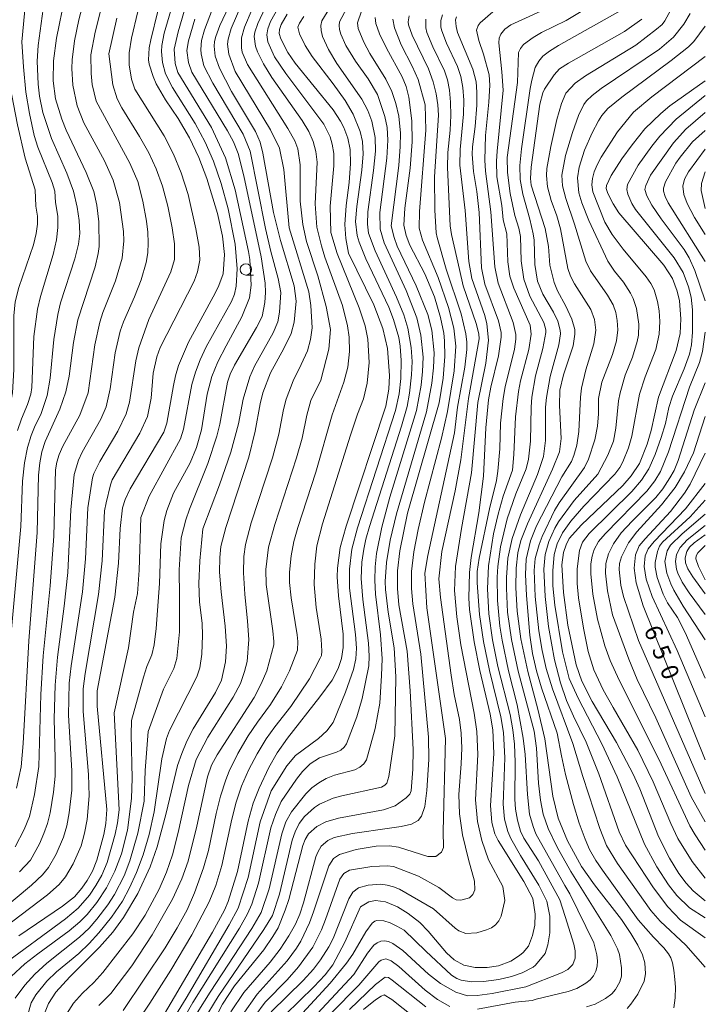
# Model space of a CAD drawing. Units: millimetres. Extents: x -64000 to -62000, y 22500 to 24000.
# Drawn here: x -62151 to -62000, y 22806 to 23022 of the extents above; entities that cross this region are included whole.
import ezdxf

# ---------------------------------------------------------------- set-up
doc = ezdxf.new("R2010")
doc.units = ezdxf.units.MM
for name, color, linetype, lineweight in [('633100_広葉樹林', 7, 'Continuous', 9), ('710100_等高線（計曲線）', 7, 'Continuous', 20), ('710107_等高線（計曲線）（注記）', 7, 'Continuous', 20), ('710200_等高線（主曲線）', 7, 'Continuous', 9)]:
    doc.layers.add(name, color=color, linetype=linetype, lineweight=lineweight)
doc.styles.add('Style-WORKING', font='txt')

msp = doc.modelspace()

# ---------------------------------------------------------------- linework, layer by layer
at = {"layer": '633100_広葉樹林'}
msp.add_line((-62100.94, 22966.31), (-62099.27, 22966.31), dxfattribs=at)
msp.add_circle((-62100.94, 22967.56), 1.25, dxfattribs=at)
at = {"layer": '710100_等高線（計曲線）', "flags": 128}
for points in [[(-62150.84, 22821.11), (-62141.24, 22827.6), (-62138.62, 22829.68), (-62136.96, 22831.56), (-62135.79, 22833.27), (-62134.67, 22835.28), (-62133.67, 22837.69), (-62132.12, 22843.36), (-62131.7, 22845.79), (-62131.46, 22848.87), (-62133.6, 22871.54), (-62133.6, 22874.92), (-62129.76, 22895.54), (-62128.92, 22902.98), (-62128.59, 22910.58), (-62128.07, 22915.19), (-62127.48, 22917), (-62126.39, 22919.33), (-62118.98, 22931.76), (-62118.32, 22933.76), (-62116.88, 22942.07), (-62116.44, 22944.16), (-62115.74, 22946.44), (-62113.56, 22951.55), (-62107.69, 22962.36), (-62106.89, 22964.02), (-62105.93, 22966.62), (-62105.61, 22970.87), (-62106.05, 22974.86), (-62107.15, 22979.85), (-62109.49, 22987.56), (-62111.25, 22992.15), (-62113.32, 22996.46), (-62115.82, 23000.71), (-62118.59, 23004.81), (-62120.64, 23008.37), (-62121.34, 23009.92), (-62122.21, 23012.67), (-62122.35, 23013.59), (-62122.17, 23016.27), (-62121.85, 23018.03), (-62118.76, 23030.71)], [(-62140.7, 23027.41), (-62142.56, 23018.35), (-62143.22, 23013.37), (-62143.3, 23008.98), (-62142.76, 23005.02), (-62141.4, 23000.59), (-62140.4, 22998.15), (-62136, 22988.87), (-62134.38, 22984.66), (-62133.72, 22981.66), (-62133.28, 22978.01), (-62133.21, 22972.59), (-62133.39, 22971.03), (-62134.05, 22968.15), (-62137.84, 22956.46), (-62138.82, 22951.52), (-62139.8, 22944.07), (-62140.47, 22940.64), (-62141.8, 22936.84), (-62145.07, 22929.73), (-62145.75, 22927.47), (-62146.24, 22925.01), (-62146.53, 22922.33), (-62146.82, 22909.74), (-62148.62, 22885.92), (-62149.89, 22863.35), (-62150.35, 22858.22), (-62151.32, 22853.55)], [(-62104.03, 23026.73), (-62106.67, 23021.14), (-62107.58, 23018.77), (-62107.84, 23017.68), (-62107.93, 23016.65), (-62107.67, 23014.45), (-62106.76, 23011.79), (-62104.1, 23006.69), (-62098.85, 22997.88), (-62097.78, 22995.55), (-62097.23, 22993.14), (-62094.91, 22980.06), (-62093.36, 22973.89), (-62090.35, 22963.93), (-62089.87, 22960.57)], [(-62078.37, 22971.15), (-62078.99, 22974.35), (-62079.23, 22977.44), (-62078.94, 22981.63), (-62078.27, 22986.63), (-62077.92, 22990.81), (-62078.04, 22993.9), (-62078.56, 22996.38), (-62079.45, 22998.74), (-62080.18, 23000.15), (-62081.8, 23002.62), (-62090.08, 23012.92), (-62091.75, 23015.26), (-62093.23, 23018.23), (-62093.6, 23019.43), (-62093.59, 23020.28), (-62093.18, 23021.39), (-62091.86, 23023.65)], [(-62075.75, 22827.44), (-62073.95, 22828.56), (-62072.46, 22828.86), (-62070.25, 22828.56), (-62067.65, 22827.43), (-62065.27, 22825.96), (-62062.74, 22823.98), (-62060.87, 22822.1), (-62056.85, 22817.38), (-62055.19, 22815.81), (-62053.07, 22814.63), (-62050.57, 22814.14), (-62047.94, 22814.12), (-62045.44, 22814.46), (-62042.72, 22815.55), (-62040.81, 22816.74), (-62040.02, 22817.4), (-62038.86, 22818.82), (-62037.95, 22821.14), (-62037.44, 22823.42), (-62037.36, 22825.87), (-62037.91, 22829.26), (-62039.88, 22833.03), (-62045.48, 22842.01), (-62046.21, 22843.54), (-62046.93, 22845.99), (-62047.17, 22849.71), (-62046.44, 22861.19), (-62046.65, 22866.36), (-62047.25, 22869.82), (-62049.53, 22879.43), (-62050.78, 22885.67), (-62051.8, 22892.81), (-62051.98, 22895.27), (-62051.78, 22900.97), (-62051.41, 22904.21), (-62049.77, 22914.03), (-62048.77, 22922.11), (-62048.24, 22932.77), (-62047.63, 22938.89), (-62047.15, 22941.65), (-62045.45, 22948.58), (-62044.82, 22952.67), (-62044.87, 22953.69), (-62045.46, 22956.27), (-62048.45, 22964.34), (-62049.17, 22967.87), (-62049.67, 22980.1), (-62050.19, 22984.68), (-62050.92, 22989.04), (-62051.23, 22992.85), (-62051.18, 22994.52), (-62050.57, 22999), (-62050.21, 23003.62), (-62050.17, 23006.48), (-62050.34, 23008.76), (-62051.06, 23011.59), (-62054.42, 23019.6), (-62054.74, 23020.98), (-62054.86, 23022.42), (-62054.7, 23023.07)], [(-62072.52, 23022.95), (-62072.41, 23021.58), (-62071.6, 23019.31), (-62070.07, 23016.15), (-62066.61, 23009.87), (-62065.74, 23007.76), (-62065.12, 23005.38), (-62064.5, 23000.23), (-62064.44, 22995.59), (-62064.88, 22989.8), (-62066, 22981.01), (-62066.25, 22977.29), (-62065.76, 22974.99), (-62064.92, 22972.88), (-62061.63, 22966.58)], [(-62017.2, 22805.11), (-62016.34, 22806.07), (-62014.82, 22808.27), (-62013.43, 22811.14), (-62013.12, 22812.73), (-62013.28, 22815.15), (-62013.81, 22816.89), (-62014.82, 22819.02), (-62016.33, 22821.58), (-62018.42, 22824.64), (-62024.38, 22832.31), (-62027.18, 22836.3), (-62030.29, 22841.93), (-62032.32, 22846.92), (-62033.51, 22851.79), (-62035.29, 22864.4), (-62036.76, 22870.88), (-62039, 22879.2), (-62040.56, 22886.33), (-62041.37, 22892.43), (-62041.64, 22897.58), (-62041.56, 22901.88), (-62041.2, 22905.24), (-62040.54, 22907.95), (-62039.1, 22911.67), (-62033.55, 22923.68), (-62032.05, 22927.45), (-62031.68, 22930.4), (-62032.03, 22937.63), (-62031.96, 22940.98), (-62031.16, 22944.41), (-62029, 22950.73), (-62028.63, 22953.31), (-62028.7, 22954.37), (-62029.35, 22956.62), (-62030.67, 22959.47), (-62032.51, 22962.87), (-62033.24, 22964.69), (-62034.15, 22968.52), (-62034.48, 22972.56), (-62035.18, 22976.56), (-62038.27, 22986.09), (-62038.43, 22987.55), (-62038.26, 22990.04), (-62036.36, 23003.87), (-62035.67, 23006.39), (-62035.3, 23007.17), (-62033.21, 23010.35), (-62032, 23011.61), (-62030.07, 23012.85), (-62017.75, 23019.86), (-62013.91, 23022.59)], [(-62000, 23009.02), (-62007.76, 23003.49), (-62009.75, 23001.85), (-62013.25, 22998.44), (-62016.1, 22994.92), (-62018.36, 22991.83), (-62020.66, 22988.18), (-62021.72, 22986.03), (-62021.77, 22985.34), (-62021.38, 22984.22), (-62020.26, 22981.96), (-62018.98, 22979.99), (-62009.14, 22968.47), (-62007.21, 22965.53), (-62006.16, 22962.77), (-62005.7, 22960.62), (-62005.4, 22956.66), (-62005.54, 22953.48), (-62006.37, 22949.76), (-62010.27, 22939.47), (-62011.9, 22932.15), (-62012.76, 22929.12), (-62014.49, 22924.92), (-62016.28, 22922.17), (-62018.11, 22920.05), (-62027.19, 22911.39), (-62029.9, 22908.38), (-62030.57, 22907.03), (-62031.14, 22905.31), (-62031.52, 22902.64), (-62031.12, 22896.51), (-62030.18, 22889.37), (-62028.37, 22880.66), (-62027.11, 22877.04), (-62024.88, 22872.6), (-62019.52, 22863.58), (-62015.86, 22856.65), (-62014.38, 22853.4), (-62010.27, 22842.94), (-62007.89, 22838.12), (-62005.78, 22834.75), (-62004.21, 22832.63), (-62002.67, 22830.97), (-62000, 22828.8)], [(-62000, 22980.97), (-62000.92, 22984.89), (-62000.82, 22986.47), (-62000, 22989.03)], [(-62118.79, 22803.94), (-62108.3, 22821.89), (-62105.66, 22826.7), (-62104.83, 22828.6), (-62102.76, 22835.2), (-62100.41, 22846.31), (-62099.31, 22850.21), (-62098.04, 22853.56), (-62095.9, 22858.11), (-62094.06, 22861.34), (-62091.81, 22864.56), (-62084.71, 22873.6), (-62082, 22877.3), (-62080.63, 22879.86), (-62079.92, 22882.03), (-62079.55, 22884.43), (-62079.55, 22887.39), (-62080.61, 22895.8), (-62080.88, 22899.99), (-62080.82, 22901.88), (-62080.23, 22906.41), (-62078.93, 22911.1), (-62070.19, 22937.48), (-62069.56, 22941.22), (-62069.39, 22944.22), (-62069.83, 22950.2), (-62070.82, 22954.59), (-62072.81, 22959.79), (-62078.37, 22971.15)], [(-62061.63, 22966.58), (-62059.53, 22961.52), (-62058.16, 22956.99), (-62057.46, 22953.58), (-62057.27, 22951.88), (-62057.21, 22948.45), (-62057.58, 22943.64), (-62058.5, 22938.23), (-62065.46, 22914.01), (-62067.13, 22905.72), (-62067.62, 22901.31), (-62067.64, 22897.42), (-62067.34, 22893.87), (-62065.47, 22883.64), (-62064.81, 22874.93), (-62064.19, 22862.04), (-62064.27, 22857.71), (-62064.66, 22852.97), (-62064.94, 22852.22), (-62065.69, 22851.41), (-62068.13, 22849.66), (-62070.73, 22848.79), (-62080.6, 22846.94), (-62083.37, 22846.16), (-62085.36, 22845.15), (-62087.16, 22843.54), (-62087.91, 22842.28), (-62088.42, 22840.95), (-62091.54, 22829.09), (-62092.29, 22826.7), (-62093.84, 22822.88), (-62095, 22820.92), (-62096.98, 22818.02), (-62103.44, 22810.08), (-62106.09, 22806.05), (-62108.65, 22801.16)], [(-62089.87, 22960.57), (-62090.33, 22955.97), (-62090.99, 22953.44), (-62092.58, 22950.16), (-62095.54, 22944.86), (-62097.21, 22940.44), (-62097.82, 22937.99), (-62098.88, 22932), (-62100.28, 22926.29), (-62105.32, 22910.8), (-62106.46, 22906.66), (-62106.7, 22904.23), (-62106.72, 22901.05), (-62106.37, 22896.71), (-62105.48, 22889.14), (-62105.18, 22884.77), (-62105.43, 22881.3), (-62106.33, 22877.25), (-62107.62, 22874.56), (-62112.51, 22866.56), (-62113.89, 22863.86), (-62115.05, 22861.18), (-62115.96, 22858.5), (-62118.43, 22848.04), (-62120.44, 22840.67), (-62121.99, 22836.23), (-62124.65, 22830.37), (-62127.8, 22825.15), (-62130.21, 22821.92), (-62133.1, 22818.62), (-62139.65, 22812.06), (-62142.68, 22808.72), (-62144.31, 22806.19), (-62145.19, 22803.98)], [(-62000, 22859.79), (-62013.67, 22893.6), (-62015.17, 22898.69), (-62015.66, 22901.89), (-62015.32, 22904.82), (-62014.5, 22906.78), (-62013.24, 22908.32), (-62007.67, 22914.33), (-62004.59, 22918.35), (-62003.36, 22920.33), (-62000, 22927.19)], [(-62000, 22896.23), (-62002.75, 22899.97), (-62003.82, 22901.72), (-62004.34, 22903.06), (-62004.45, 22904.15), (-62004.09, 22905.58), (-62003.45, 22906.49), (-62002.42, 22907.45), (-62000, 22909.21)], [(-62092.34, 22803.7), (-62085.99, 22809.85), (-62083.55, 22812.5), (-62081.84, 22814.74), (-62079.17, 22819.66), (-62075.75, 22827.44)], [(-62075.1, 22804.91), (-62072.5, 22807.01), (-62071.25, 22807.83), (-62070.55, 22808.1), (-62068.89, 22807.08), (-62063.91, 22803.15)]]:
    msp.add_lwpolyline(points, dxfattribs=at)
at = {"layer": '710200_等高線（主曲線）', "flags": 128}
for points in [[(-62000, 23078.59), (-62005.39, 23073.38), (-62007.86, 23070.59), (-62009.66, 23068), (-62010.34, 23066.72), (-62011.35, 23063.94), (-62011.89, 23060.78), (-62012, 23057.02), (-62011.7, 23052.04), (-62010.76, 23042.77), (-62010.71, 23040.15), (-62011.1, 23037.63), (-62011.89, 23034.71), (-62012.6, 23032.75), (-62013.97, 23029.82), (-62015.99, 23026.55), (-62017.51, 23025.07), (-62032.22, 23016.76), (-62034.25, 23015.53), (-62035.73, 23014.41), (-62036.61, 23013.34), (-62037.38, 23011.97), (-62038.15, 23009.13), (-62038.48, 23007.34)], [(-62000, 23070.55), (-62002.69, 23067.42), (-62003.88, 23065.45), (-62004.69, 23063.28), (-62005.15, 23060.91), (-62005.26, 23058.38), (-62005.03, 23055.56), (-62003.3, 23044.55), (-62002.95, 23040.26), (-62003.19, 23036.97), (-62004.13, 23032.96), (-62004.89, 23030.48), (-62006.22, 23027.09), (-62008.89, 23022.18), (-62009.51, 23021.39), (-62010.7, 23020.34), (-62015.29, 23016.87)], [(-62110.34, 23038.71), (-62115.81, 23019.78), (-62116.72, 23015.95), (-62116.46, 23012.84), (-62115.88, 23010.8), (-62108.53, 22998.75), (-62105.4, 22992.07), (-62103.31, 22985.04), (-62100.34, 22971.47), (-62100.07, 22969.74), (-62099.78, 22964.06), (-62100.12, 22961.31), (-62101.82, 22957.12), (-62105.28, 22950.74)], [(-62129.8, 23036.67), (-62134.07, 23019.67), (-62134.98, 23014.74), (-62134.92, 23010.64), (-62134.7, 23008.2), (-62133.85, 23004.55)], [(-62134.66, 23033.89), (-62137.66, 23022.42), (-62138.58, 23017.83), (-62139.11, 23013.63), (-62139.18, 23011.68), (-62138.96, 23008.08), (-62138, 23003.48), (-62136.54, 22999.76), (-62131.99, 22991.4), (-62130.08, 22987.17), (-62128.7, 22982.24), (-62127.82, 22975.89), (-62127.77, 22973.83), (-62128.11, 22970.06), (-62129.57, 22965.06), (-62132.34, 22958.11), (-62133, 22955.99), (-62134.11, 22950.96), (-62135.6, 22940.45)], [(-62115.44, 23031.29), (-62118.89, 23019.47), (-62119.41, 23016.74), (-62119.49, 23015.47), (-62119.3, 23013), (-62118.57, 23010.55), (-62117.05, 23007.51), (-62112.08, 22999.66), (-62109.87, 22995.54), (-62108.03, 22991.32), (-62106.37, 22986.46), (-62104.87, 22980.87), (-62103.32, 22973.12), (-62102.89, 22967.69), (-62103.09, 22963.89), (-62103.47, 22962.13), (-62104.1, 22960.53), (-62109.65, 22950.52), (-62110.96, 22947.7), (-62112.01, 22944.95), (-62112.8, 22942.28), (-62114.62, 22932.44), (-62115.33, 22930.29), (-62122.2, 22917.73), (-62124.05, 22913.05)], [(-62153.33, 23027.67), (-62153.62, 23016.03), (-62153.36, 23012.49), (-62152.78, 23008.02), (-62151.15, 22999.33), (-62149.41, 22992.01), (-62147.22, 22985.03), (-62147.06, 22981.43), (-62146.75, 22979.25), (-62146.74, 22977.5), (-62147, 22975.46), (-62147.58, 22972.98), (-62150.83, 22963.61), (-62151.67, 22960.41), (-62151.92, 22957.35), (-62151.92, 22945.56), (-62152.25, 22940.45), (-62152.96, 22936.57), (-62154.45, 22931.14)], [(-62149.38, 23026.14), (-62150.17, 23017.54), (-62149.83, 23012.09), (-62149.28, 23006.48), (-62148.49, 23001.82), (-62147.46, 22997), (-62146.65, 22994.43), (-62143.52, 22986.66), (-62142.93, 22984.72), (-62142.76, 22982.28), (-62142.28, 22979.24), (-62142.23, 22976.8), (-62142.54, 22974.09), (-62143.28, 22970.8), (-62146.09, 22961.62), (-62146.72, 22958.85), (-62147.5, 22952.8), (-62147.96, 22941.58), (-62148.18, 22940.17), (-62148.94, 22937.87)], [(-62145.27, 23026.42), (-62146.6, 23016.74), (-62146.79, 23013.35), (-62146.59, 23008.3), (-62146.29, 23005.65), (-62145.55, 23002.02)], [(-62101.83, 23025.95), (-62104.2, 23020.47), (-62104.85, 23018.19), (-62104.96, 23017.09), (-62104.72, 23014.89), (-62103.3, 23011.08)], [(-62082.13, 23025.61), (-62084.24, 23022.17), (-62084.47, 23021.16), (-62084.43, 23020.03), (-62084.13, 23018.77), (-62082.81, 23015.89), (-62080.95, 23012.79), (-62075.46, 23004.97), (-62074.13, 23002.45), (-62073.27, 23000.11), (-62072.54, 22996.53), (-62072.5, 22993.52), (-62072.92, 22989.33), (-62074.15, 22980.18), (-62074.2, 22977.53), (-62073.99, 22975.49), (-62072.55, 22971.63), (-62067.82, 22961.46), (-62066.23, 22957.54), (-62065.38, 22954.67), (-62064.64, 22950.38), (-62064.44, 22947.32), (-62064.53, 22944.38), (-62064.96, 22940.39), (-62065.53, 22937.39), (-62066.75, 22933.14), (-62073.81, 22911.06)], [(-62032.89, 23025.8), (-62042.76, 23021.31)], [(-62124.7, 23024.23), (-62126.09, 23018.41), (-62126.57, 23015.19), (-62126.62, 23012.49), (-62126.1, 23009.4), (-62125.36, 23007.14), (-62118.93, 22996.89), (-62116.84, 22992.88), (-62115.15, 22988.81), (-62113.65, 22984), (-62111.92, 22976.47), (-62111.24, 22972.44), (-62111.09, 22969.58), (-62111.57, 22967.05), (-62112.31, 22964.95), (-62119.76, 22950.4), (-62120.5, 22948.35), (-62121.34, 22944.78)], [(-62108.31, 23024.8), (-62110.05, 23020.23), (-62110.72, 23017.86), (-62110.87, 23015.9), (-62110.79, 23014.91), (-62110.15, 23012.3), (-62108.18, 23008.46), (-62101.55, 22997.3), (-62099.98, 22993.58), (-62096.66, 22976.57), (-62095.48, 22971.51), (-62093.83, 22965.54), (-62093.28, 22962.49), (-62093.52, 22958.16), (-62093.95, 22956), (-62094.97, 22953.59), (-62099.06, 22946.28), (-62100.07, 22943.97), (-62101.57, 22939.06), (-62102.57, 22933.65), (-62104.22, 22927.42), (-62106.73, 22920.22), (-62110.43, 22910.53)], [(-62099.57, 23024.73), (-62101.21, 23020.81), (-62101.87, 23018.47), (-62101.94, 23016.29), (-62101.74, 23015.27), (-62100.58, 23012.57), (-62091.74, 22998.54), (-62090.22, 22995.83), (-62089.54, 22994.09), (-62088.98, 22990.57), (-62088.99, 22982.53), (-62088.44, 22977.44), (-62087.61, 22973.71), (-62085.14, 22966.18), (-62083.27, 22959.44), (-62082.33, 22954.33), (-62082.72, 22950), (-62084.48, 22943.18)], [(-62096.69, 23025.05), (-62098.3, 23021.64), (-62098.94, 23019.7), (-62099.09, 23018.75), (-62098.82, 23016.6), (-62098.42, 23015.39), (-62097.09, 23012.72), (-62095.21, 23009.71), (-62088.54, 23000.25), (-62087.14, 22997.88), (-62086.15, 22995.65), (-62085.55, 22993.5), (-62085.29, 22991.16), (-62085.73, 22981.98), (-62085.34, 22976.86), (-62084.34, 22972.74), (-62083.56, 22970.28), (-62079.69, 22959.66)], [(-62093.95, 23024.93), (-62095.51, 23022.05), (-62096.13, 23020.46), (-62096.35, 23019.11), (-62096.13, 23017.59), (-62094.64, 23014.26), (-62092.17, 23010.65), (-62083.8, 22999.47)], [(-62078.78, 23024.97), (-62080.34, 23021.95), (-62080.45, 23021.19), (-62080.36, 23020.28), (-62080.07, 23019.23), (-62078.97, 23016.76), (-62076.88, 23013.31), (-62074.05, 23009.47), (-62072.03, 23006.01)], [(-62075.55, 23024.28), (-62076.43, 23021.74), (-62076.29, 23020.54), (-62075.05, 23017.52), (-62073.69, 23015.03), (-62070.22, 23009.38), (-62068.91, 23006.64), (-62067.99, 23003.99), (-62067.37, 23001.23), (-62067, 22997.47), (-62067.02, 22994.55), (-62067.37, 22990.39), (-62069.03, 22977.13)], [(-62057.71, 23023.49), (-62058.14, 23022.27), (-62058.09, 23020.8), (-62057.88, 23019.97), (-62056.84, 23017.25), (-62054.45, 23012.15), (-62053.75, 23009.93), (-62053.28, 23007.51), (-62053.07, 23004.75), (-62053.1, 23001.7), (-62053.88, 22993.88), (-62053.91, 22990.48), (-62052.74, 22980.5), (-62051.96, 22969.33), (-62051.28, 22965.57), (-62048.44, 22957.44), (-62047.97, 22955.59), (-62047.6, 22952.01), (-62048.19, 22946.92), (-62049.96, 22938.3), (-62051.35, 22922.83), (-62053.59, 22910.62)], [(-62046.71, 23024.16), (-62049.44, 23021.74), (-62049.88, 23021.15), (-62050.26, 23020.15), (-62049.79, 23017.88), (-62048.76, 23014.9), (-62047.47, 23010.3), (-62047.32, 23008.03), (-62047.53, 23004.33), (-62048.31, 22996.97), (-62048.44, 22991.6), (-62048.28, 22989.18), (-62047.09, 22980.23), (-62046.25, 22968.1), (-62045.51, 22964.52), (-62042.25, 22955.86), (-62041.63, 22953.26), (-62041.6, 22952.21), (-62041.93, 22950.02), (-62043.96, 22941.76), (-62044.43, 22939.2), (-62045, 22933.77), (-62045.18, 22928.11), (-62045.58, 22923.22), (-62045.9, 22921.13), (-62047.39, 22914.95)], [(-62026.17, 23024.9), (-62030.56, 23022.3), (-62035.97, 23019.65), (-62037.8, 23018.54), (-62039.91, 23016.97), (-62040.63, 23016.12), (-62041.07, 23015.24), (-62041.27, 23008.62), (-62043.51, 22992.17)], [(-62003.36, 23023.79), (-62004.69, 23021.48), (-62006.97, 23018.62), (-62010.09, 23015.93), (-62022.88, 23007.33), (-62024.88, 23005.81), (-62026.09, 23004.58), (-62026.66, 23003.83), (-62027.88, 23001.37), (-62029.21, 22997.64), (-62030.69, 22992.62), (-62031.52, 22988.26), (-62031.36, 22985.96), (-62030.63, 22983.14), (-62028.71, 22977.49), (-62026.25, 22969.4), (-62025.19, 22967.26), (-62021.46, 22961.86), (-62020.25, 22959.74), (-62019.66, 22958.1), (-62019.34, 22956.32), (-62019.21, 22954.3), (-62019.5, 22951.87), (-62020.4, 22948.87), (-62022.77, 22942.78), (-62023.5, 22939.17)], [(-62129.29, 23022.77), (-62131.03, 23014.91)], [(-62112.17, 23022.53), (-62113.53, 23017.82), (-62113.89, 23015.65), (-62113.58, 23013.04), (-62112.82, 23010.92), (-62105, 22998.01), (-62103.69, 22995.58), (-62102.63, 22993), (-62101.41, 22988.09), (-62097.59, 22970.32), (-62096.7, 22964.51), (-62096.62, 22962.51), (-62096.78, 22960.27), (-62097.36, 22957.19), (-62098.61, 22954.76), (-62103.48, 22946.51)], [(-62088.21, 23023.11), (-62089.18, 23021.66), (-62089.5, 23020.77), (-62089.14, 23019.36), (-62087.95, 23016.74), (-62086.37, 23014.36), (-62081.74, 23008.33), (-62079.16, 23004.69), (-62077.39, 23001.68), (-62075.8, 22997.89), (-62075.29, 22995.64), (-62075.18, 22992.99), (-62075.46, 22989.35), (-62076.58, 22981.35)], [(-62068.62, 23022.57), (-62068.3, 23020.62), (-62066.83, 23016.92), (-62064.43, 23012.21), (-62063.12, 23009.26), (-62061.56, 23003.74)], [(-62065.03, 23023.28), (-62065.29, 23021.98), (-62065.22, 23021.32), (-62064.38, 23019.01)], [(-62061.41, 23022.52), (-62061.43, 23020.62), (-62061.15, 23019.59), (-62059.83, 23016.44), (-62057.32, 23011.23), (-62056.66, 23009.19), (-62056.21, 23006.97), (-62055.96, 23004.34), (-62055.91, 23001.35), (-62056.06, 22998.19), (-62056.58, 22993.23), (-62056.68, 22989.94), (-62056.03, 22977.15), (-62055.73, 22975.26), (-62054.04, 22967.52)], [(-62042.76, 23021.31), (-62044.03, 23020.33), (-62044.94, 23019.23), (-62045.28, 23018.39), (-62045.39, 23017.39), (-62044.68, 23010.95), (-62044.39, 23006.95), (-62045.73, 22993.55), (-62045.86, 22991.35), (-62045.8, 22987.87), (-62044.68, 22981.62), (-62044.41, 22978.43), (-62043.63, 22975.4), (-62043.4, 22969.25), (-62042.96, 22966.09), (-62042.09, 22963.45), (-62038.47, 22955.29), (-62038.27, 22953.29), (-62038.74, 22949.97), (-62040.62, 22943.06), (-62041.07, 22940.7), (-62041.69, 22935.17), (-62042.05, 22926.86), (-62042.39, 22923.45), (-62044.43, 22917.73), (-62045.54, 22913.77), (-62046.52, 22909.44), (-62047.64, 22902.44), (-62047.85, 22897.35), (-62047.54, 22891.89), (-62046.76, 22886.17), (-62045.59, 22880.28), (-62042.88, 22869.71)], [(-62064.38, 23019.01), (-62060.82, 23011.67), (-62059.78, 23008.77), (-62059.14, 23006.16), (-62058.76, 23003.73), (-62058.62, 23001.49), (-62059.49, 22987.94), (-62059.45, 22980.55), (-62059.13, 22975.59), (-62058.92, 22974.57), (-62056.95, 22967.62), (-62053.62, 22957.79), (-62052.59, 22953.38), (-62052.4, 22951.53), (-62052.41, 22949.92), (-62052.8, 22946.04), (-62054.41, 22937.29), (-62055.09, 22931.67), (-62060.99, 22904.71), (-62061.62, 22900.82), (-62061.18, 22893.2), (-62057.1, 22864.47)], [(-62000, 23021.03), (-62002.49, 23017.64), (-62003.67, 23016.45), (-62007.5, 23013.44), (-62018.33, 23005.44), (-62021.45, 23002.9), (-62022.71, 23001.42), (-62023.49, 23000.21), (-62024.89, 22997.58), (-62026.51, 22993.73), (-62027.72, 22990.04), (-62028.06, 22987.7), (-62027.8, 22984.38), (-62027.14, 22982.16), (-62025.6, 22978.33), (-62021.43, 22969.37), (-62019.94, 22967.2), (-62017.97, 22964.74), (-62016.41, 22962.33), (-62015.85, 22961.17), (-62015.12, 22958.93), (-62014.62, 22955.52), (-62014.69, 22953.12), (-62014.96, 22951.69), (-62016.01, 22948.28), (-62017.6, 22944.28), (-62018.73, 22940.44), (-62019.06, 22938.64), (-62019.63, 22932.63), (-62020.18, 22929.79), (-62021.42, 22926.76), (-62023.64, 22922.59)], [(-62015.29, 23016.87), (-62026.33, 23010.13), (-62028.59, 23008.48), (-62030.63, 23006.31), (-62031.61, 23004.03), (-62032.59, 23000.47), (-62033.96, 22994.57), (-62034.82, 22989.73), (-62034.9, 22988.18), (-62034.67, 22985.74), (-62033.85, 22982.72), (-62032.61, 22979.3), (-62031.8, 22976.47), (-62030.22, 22967.74), (-62029.62, 22966.09), (-62028.76, 22964.4), (-62025.14, 22958.73), (-62024.37, 22956.56), (-62024.07, 22954.17), (-62024.47, 22951.17), (-62026.28, 22945.5), (-62027.18, 22941.48), (-62027.41, 22939.46), (-62027.76, 22931.95), (-62028.26, 22928.95), (-62028.86, 22926.68), (-62029.39, 22925.33), (-62031.5, 22922), (-62037.1, 22911.19), (-62038.43, 22907.93), (-62039.38, 22903.84), (-62039.53, 22900.49), (-62039.32, 22895.9), (-62038.57, 22887.18), (-62037.99, 22883.12), (-62037.1, 22879.33), (-62035.99, 22875.58), (-62032.53, 22865.66)], [(-62131.03, 23014.91), (-62130.16, 23008.13), (-62129.24, 23005.04), (-62128.2, 23003.04), (-62124.29, 22996.78), (-62122.3, 22993.21), (-62120.67, 22989.65), (-62119.3, 22985.83), (-62118.12, 22981.48), (-62117.14, 22976.72), (-62116.61, 22973.17), (-62116.6, 22969.72), (-62117.46, 22967.05), (-62122.25, 22956.58), (-62124.45, 22950.35), (-62125.15, 22947.48), (-62126.53, 22938.37), (-62127.24, 22935.82), (-62129.11, 22932.02), (-62133.06, 22925.35), (-62134.35, 22922.7), (-62134.66, 22921.72), (-62135.67, 22915.12), (-62136.19, 22903.98), (-62136.87, 22896.72), (-62139.32, 22880.41), (-62139.75, 22876.6), (-62139.9, 22869.56), (-62139.17, 22857.32), (-62139.2, 22853.13), (-62139.76, 22848.09), (-62140.31, 22845.26), (-62141.02, 22842.79), (-62142.66, 22839.01), (-62144.32, 22836.09), (-62145.64, 22834.46), (-62148.06, 22832.19), (-62162.5, 22820.2)], [(-62000, 23014.38), (-62011.77, 23005.5), (-62015.77, 23002.15), (-62019.32, 22997.81), (-62022.86, 22992.23), (-62023.78, 22990.55), (-62024.43, 22989), (-62024.82, 22987.53), (-62024.94, 22986.13), (-62024.71, 22984.61), (-62022.08, 22977.96), (-62020.44, 22975.23), (-62018.04, 22972.01)], [(-62103.3, 23011.08), (-62095.53, 22998.24), (-62093.54, 22994.24), (-62092.61, 22989.5), (-62091.44, 22976.7), (-62087.14, 22962.64), (-62086.66, 22959.64), (-62086.41, 22954.68), (-62086.72, 22952.13), (-62087.43, 22949.67), (-62088.76, 22946.65), (-62090.58, 22943.08), (-62092.09, 22939.01), (-62092.67, 22936.79), (-62093.72, 22931.35), (-62095.06, 22926.18), (-62099.75, 22911.86), (-62101.06, 22907.08), (-62101.4, 22904.45), (-62101.5, 22900.87), (-62101.16, 22896.2), (-62100.59, 22890.24), (-62100.29, 22886.18), (-62100.65, 22881.38)], [(-62038.48, 23007.34), (-62040.42, 22994.08), (-62040.73, 22990.41), (-62040.66, 22987.3), (-62040.12, 22984.12), (-62038.53, 22978.58), (-62037.79, 22975.36), (-62037.62, 22974.02), (-62037.45, 22968.65), (-62036.84, 22964.99), (-62035.69, 22962.1), (-62033.33, 22958.14), (-62032.39, 22956.2), (-62031.86, 22954.21), (-62031.82, 22953.42), (-62032.2, 22950.98), (-62034.11, 22943.99), (-62034.92, 22939.43), (-62035.08, 22937.3), (-62035.1, 22929.97), (-62035.57, 22926.45), (-62036.84, 22922.48), (-62040.59, 22913.6), (-62042.42, 22908.39), (-62043.37, 22904.08), (-62043.7, 22899.87), (-62043.71, 22897.51), (-62043.43, 22892.25), (-62042.6, 22886.2), (-62041.11, 22879.25), (-62037.57, 22866.09), (-62037.06, 22862.36)], [(-62133.85, 23004.55), (-62126.44, 22990.88), (-62124.68, 22986.91), (-62123.58, 22982.59), (-62122.79, 22978.17), (-62122.49, 22975.71), (-62122.4, 22973.38), (-62122.5, 22971.17), (-62122.82, 22969.09), (-62123.97, 22965.26), (-62125.4, 22961.56), (-62127.83, 22956.07), (-62128.54, 22953.98), (-62129.64, 22949.19), (-62130.74, 22941.33), (-62131.64, 22937.35), (-62132.81, 22934.65), (-62136.88, 22927.41), (-62137.75, 22925.6), (-62138.69, 22922.51), (-62139.42, 22914.7), (-62140.08, 22900.96), (-62140.86, 22893.53), (-62142.32, 22882.31), (-62142.88, 22876.17), (-62143.1, 22868.76), (-62142.84, 22860.07), (-62142.88, 22856.19), (-62143.2, 22852.63), (-62143.96, 22848.11), (-62144.56, 22845.75), (-62145.3, 22843.6), (-62146.28, 22841.34), (-62148.24, 22837.68), (-62150.71, 22835.12)], [(-62072.03, 23006.01), (-62070.38, 23001.2), (-62069.93, 22998.74), (-62069.74, 22995.93), (-62069.96, 22992.04), (-62071.51, 22980.06), (-62071.46, 22976.39), (-62070.54, 22973.37), (-62065.73, 22962.92), (-62063.39, 22956.91), (-62062.49, 22953.07), (-62062.02, 22948.27), (-62062.12, 22945.15), (-62062.43, 22942.1), (-62063.45, 22936.54), (-62069.32, 22917.52), (-62071.09, 22910.89), (-62072.25, 22905.12), (-62072.53, 22902.22), (-62072.61, 22899.24), (-62072.48, 22896.2), (-62071.38, 22887.21), (-62070.98, 22881.94), (-62071.13, 22878.34), (-62071.51, 22872.24)], [(-62000, 23005.81), (-62006.4, 23000.59), (-62009.97, 22996.86), (-62011.73, 22994.68), (-62014.74, 22990.44), (-62017.08, 22986.19), (-62017.25, 22985.13), (-62017.02, 22984.08), (-62016.11, 22982.03), (-62015.37, 22980.76), (-62006.87, 22970.08), (-62004.86, 22966.85), (-62003.66, 22963.76), (-62003.1, 22961.42), (-62002.78, 22958.64), (-62002.78, 22953.75), (-62003.02, 22950.99), (-62003.44, 22948.93), (-62004.64, 22945.67), (-62007.23, 22939.69), (-62008.04, 22937.17), (-62008.78, 22933.7), (-62009.7, 22930.58), (-62010.98, 22926.9), (-62012.43, 22923.73), (-62014.03, 22921.23), (-62016.14, 22918.78), (-62025.52, 22909.54), (-62026.95, 22907.62), (-62027.67, 22905.78), (-62028.16, 22901.74), (-62028.13, 22898.55), (-62027.89, 22895.4), (-62026.74, 22888.71), (-62025.74, 22883.61), (-62024.47, 22879.53)], [(-62145.55, 23002.02), (-62143.67, 22996.34), (-62140.25, 22988.68), (-62138.82, 22984.78), (-62137.99, 22981.26), (-62137.59, 22978.33), (-62137.42, 22975.47), (-62137.73, 22973.11), (-62138.49, 22969.87), (-62141.64, 22960.18), (-62142.28, 22957.65), (-62143.17, 22952.16), (-62143.91, 22943.67), (-62144.58, 22939.88), (-62145.95, 22935.88), (-62147.4, 22932.92), (-62148.13, 22931.06), (-62148.94, 22928.4), (-62149.62, 22925.04), (-62150.01, 22921.04), (-62150.41, 22911.04), (-62152.89, 22883.66)], [(-62061.56, 23003.74), (-62061.42, 22998.13), (-62062.79, 22980.26), (-62062.87, 22976.61), (-62062.12, 22973.99), (-62058.73, 22965.81), (-62056.44, 22959.17), (-62055.28, 22954.66), (-62054.81, 22950.69), (-62055.16, 22945.24), (-62056.62, 22936.3), (-62057.96, 22930.48), (-62061.7, 22916.37), (-62063.11, 22910.39), (-62064.05, 22905.45), (-62064.53, 22901.16), (-62064.57, 22897.46), (-62064.28, 22894.07), (-62062.48, 22882.96), (-62060.83, 22864.77), (-62060.73, 22859.81), (-62061.17, 22853.06), (-62061.59, 22849.53), (-62062.36, 22847.38)], [(-62000, 23002.01), (-62004.3, 22998.37), (-62006.99, 22995.39), (-62012.01, 22988.28), (-62013.09, 22985.98), (-62013.25, 22985.11), (-62012.86, 22983.72), (-62011.75, 22981.65), (-62009.71, 22978.68), (-62004.68, 22971.94), (-62003.51, 22970.12), (-62002.27, 22967.34), (-62000, 22960.68)], [(-62083.8, 22999.47), (-62082.46, 22996.72), (-62081.99, 22995.07), (-62081.65, 22993.03), (-62081.63, 22990.3), (-62082.46, 22981.44), (-62082.25, 22975.67), (-62080.85, 22971.06), (-62076.05, 22959.1), (-62074.74, 22955.13), (-62074.17, 22952.21), (-62073.88, 22947.1), (-62074.27, 22942.58), (-62075.1, 22939.08), (-62076.44, 22935.75), (-62077.95, 22931.14), (-62084.09, 22911.62), (-62085.33, 22906.78), (-62085.79, 22902.77), (-62085.92, 22898.31), (-62085.48, 22893.22), (-62084.37, 22886.31), (-62084.23, 22883.63), (-62084.36, 22882.73), (-62084.63, 22882.11), (-62086.97, 22877.54)], [(-62000, 22998.11), (-62002.8, 22995.57), (-62005.55, 22992.25), (-62006.49, 22990.89), (-62008.74, 22986.81), (-62009.16, 22985.43), (-62009.15, 22984.77), (-62008.8, 22983.55), (-62008.13, 22982.2), (-62000, 22969.32)], [(-62000, 22993.95), (-62003.7, 22988.99), (-62004.54, 22987.42), (-62004.94, 22985.83), (-62004.74, 22984.03), (-62004, 22982.06), (-62002.38, 22978.96), (-62000, 22975.22)], [(-62043.51, 22992.17), (-62043.49, 22988.87), (-62042.84, 22984.22), (-62041.88, 22979.42), (-62040.97, 22976.6), (-62040.62, 22974.78), (-62040.47, 22969.46), (-62039.88, 22965.44), (-62038.56, 22961.64), (-62035.48, 22955.9), (-62035.05, 22954.27), (-62035.04, 22953.7), (-62035.72, 22950.19), (-62037.29, 22944.19), (-62038.11, 22939.45), (-62038.29, 22937.26), (-62038.38, 22929.81), (-62038.84, 22925.85), (-62039.38, 22923.7), (-62041.62, 22918.26), (-62043.51, 22912.77), (-62045, 22906.59), (-62045.61, 22902.25), (-62045.75, 22899.9), (-62045.69, 22894.82), (-62045.14, 22889.17), (-62044.65, 22886.07), (-62043.21, 22879.3), (-62041.34, 22871.88), (-62039.99, 22864.54), (-62039.57, 22860.95), (-62039.06, 22852.15), (-62038.61, 22847.8), (-62037.85, 22845.1), (-62037.2, 22843.49), (-62030.83, 22832.15)], [(-62076.58, 22981.35), (-62076.84, 22978.12), (-62076.49, 22975), (-62076.08, 22973.52), (-62074.62, 22969.86), (-62069.53, 22959.24), (-62068.48, 22956.52), (-62067.37, 22952.6), (-62067.03, 22950.67), (-62066.84, 22947.54), (-62066.93, 22943.6), (-62067.26, 22940.19), (-62068.05, 22936.58), (-62076.42, 22910.73), (-62077.68, 22906.09), (-62078.2, 22901.69), (-62078.14, 22897.52), (-62076.89, 22887.34), (-62076.66, 22884.31), (-62076.77, 22881.98), (-62077.28, 22879.64), (-62079.08, 22874.62), (-62081.74, 22867.95), (-62083.15, 22866.11), (-62084.98, 22864.44), (-62090.06, 22860.71), (-62091.98, 22858.44), (-62095.4, 22852.98)], [(-62069.03, 22977.13), (-62068.36, 22974.56), (-62067.67, 22972.65), (-62063.53, 22963.97), (-62060.99, 22957.61), (-62060.12, 22954.18), (-62059.6, 22949.22), (-62059.72, 22945.92), (-62060.07, 22942.54), (-62061.24, 22936.23), (-62067.88, 22913.84), (-62069.24, 22908.03), (-62070.04, 22903.14), (-62070.31, 22898.99), (-62070.25, 22897.19), (-62069.69, 22892.2), (-62068.37, 22884.41), (-62068.02, 22878.02), (-62068.23, 22865.01), (-62069.55, 22856.08), (-62070, 22854.66), (-62070.43, 22854.17), (-62071.18, 22853.74), (-62079.85, 22851.89), (-62081.76, 22851.35), (-62084.77, 22850.05), (-62085.86, 22849.29), (-62088.03, 22847.35), (-62089.21, 22845.76)], [(-62018.04, 22972.01), (-62012.99, 22965.93), (-62011.95, 22964.44), (-62011.26, 22963.06), (-62010.47, 22960.52), (-62010.15, 22958.47), (-62010, 22956.08), (-62010.11, 22953.31), (-62010.87, 22949.97), (-62013.19, 22943.98), (-62014.43, 22940.17), (-62016.14, 22930.91), (-62016.89, 22928.31), (-62018.1, 22925.25), (-62018.75, 22924.03), (-62019.89, 22922.52), (-62026.66, 22915.53), (-62029.56, 22912.26), (-62031.38, 22909.68), (-62032.52, 22907.27), (-62033.19, 22904.89), (-62033.52, 22901.31), (-62033.49, 22898.02), (-62033.04, 22893.74), (-62031.37, 22883.47), (-62029.92, 22877.68), (-62027.95, 22873.31), (-62022.73, 22863.25), (-62019.35, 22856.06), (-62013.37, 22841.25), (-62010.64, 22836.22), (-62008.05, 22832.29), (-62006.28, 22829.97), (-62003.47, 22827.27), (-62000, 22825.02)], [(-62054.04, 22967.52), (-62053.2, 22963.94), (-62050.32, 22955.64), (-62049.75, 22953.42), (-62049.71, 22952.32), (-62052, 22939.22), (-62053.71, 22925.67), (-62054.96, 22918.9), (-62057.86, 22905.54), (-62058.54, 22899.54), (-62058.19, 22895.46), (-62055.87, 22878.39), (-62055.18, 22874.1), (-62054.01, 22868.66), (-62053.66, 22865.6), (-62053.52, 22862.33), (-62053.61, 22858.9), (-62054.19, 22852.18), (-62054.03, 22847.91), (-62053.38, 22843.32), (-62052.03, 22837.86), (-62050.7, 22833.07), (-62050.66, 22831.19), (-62051.09, 22830.14), (-62051.84, 22829.44), (-62053.74, 22828.9), (-62054.77, 22828.98), (-62055.53, 22829.44), (-62058.57, 22831.73), (-62063, 22834.19), (-62068.49, 22836.3), (-62069.9, 22836.5), (-62073.25, 22836.35), (-62078.16, 22835.52), (-62079.39, 22834.82), (-62080.27, 22833.56)], [(-62079.69, 22959.66), (-62078.63, 22955.15), (-62078.24, 22952.67), (-62078.18, 22949.49), (-62078.53, 22946.04), (-62079.4, 22942.74), (-62082.02, 22935.6), (-62085.55, 22922.99), (-62089.56, 22910.86), (-62090.44, 22907.72), (-62090.99, 22904.59), (-62091.34, 22901.05), (-62091.33, 22898.71), (-62090.99, 22895.34), (-62089.68, 22887.21), (-62089.54, 22885.8), (-62089.6, 22883.86), (-62091.36, 22879.31), (-62093.15, 22875.78), (-62095.52, 22871.94), (-62098.42, 22868.08), (-62100.41, 22865.03), (-62102.73, 22861.13), (-62104.63, 22857.26), (-62105.38, 22855.4), (-62106.51, 22851.76), (-62107.46, 22847.95), (-62109.17, 22839.85), (-62110.22, 22836), (-62112.2, 22830.5), (-62113.87, 22826.83), (-62116.02, 22822.84), (-62118.68, 22818.47), (-62127.87, 22804.71)], [(-62000, 22953.77), (-62000.62, 22949.51), (-62001.24, 22947.09), (-62003.49, 22941.69)], [(-62105.28, 22950.74), (-62107.14, 22947.22), (-62108.46, 22944.05), (-62109.43, 22940.14), (-62110.69, 22932.29), (-62111.81, 22928.38), (-62113.18, 22925.06), (-62116.85, 22918.39), (-62118.33, 22914.6), (-62118.91, 22912.37), (-62119.62, 22907.22), (-62119.93, 22898.49), (-62120.68, 22888.65), (-62121.12, 22885.05), (-62121.64, 22882.86), (-62122.69, 22880.28), (-62123.43, 22877.94), (-62126.05, 22868.44), (-62126.17, 22865.28), (-62125.9, 22855.75), (-62126.04, 22851.26), (-62126.92, 22844.34), (-62128.27, 22839.11), (-62129.73, 22835.28), (-62131.55, 22831.64), (-62133.67, 22828.44), (-62135.84, 22825.75), (-62137.4, 22824.15), (-62139.8, 22822.17), (-62146.68, 22817.16), (-62149.51, 22814.9), (-62152.53, 22812.15)], [(-62103.48, 22946.51), (-62104.43, 22944.56), (-62104.99, 22942.81), (-62106.64, 22933.56), (-62107.31, 22930.91), (-62109.32, 22924.9), (-62113.35, 22914.89), (-62114.16, 22912.54), (-62115.17, 22908.57), (-62115.62, 22901.54), (-62115.53, 22895.74), (-62115.56, 22887.91), (-62116.14, 22882.05), (-62116.75, 22879.84), (-62119.07, 22875.3), (-62122.42, 22866.03), (-62123.05, 22857.42), (-62123.26, 22850.66), (-62124.71, 22843.62), (-62126.43, 22837.55), (-62127.72, 22834.27), (-62129.81, 22830.18), (-62131.28, 22827.87), (-62133.67, 22824.76), (-62135.41, 22822.78), (-62137.49, 22820.76), (-62144.67, 22815.07), (-62147.31, 22812.66), (-62149.54, 22810.26), (-62151.61, 22807.36)], [(-62121.34, 22944.78), (-62121.73, 22939.27), (-62122.56, 22935.26), (-62124.22, 22931.55), (-62130.32, 22921.29), (-62130.69, 22920.2), (-62131.64, 22916.24), (-62131.99, 22914.53), (-62132.55, 22903.48), (-62133.32, 22896.13), (-62136.29, 22878.76), (-62136.71, 22875.35), (-62136.73, 22870.38), (-62135.52, 22856.55), (-62135.4, 22851.89), (-62135.82, 22846.69), (-62136.37, 22843.66), (-62137.13, 22840.9), (-62138.88, 22836.89), (-62140.56, 22834.04), (-62141.98, 22832.37), (-62144.54, 22830.13), (-62159.84, 22818.5)], [(-62084.48, 22943.18), (-62086.65, 22938.76), (-62087.54, 22935.52), (-62088.61, 22930.49), (-62089.8, 22926.13), (-62094.61, 22911.48), (-62095.98, 22906.52), (-62096.53, 22901.57), (-62096.49, 22898.29), (-62095, 22888.1), (-62094.78, 22885.74), (-62094.82, 22885.01), (-62096.34, 22879.33), (-62097.57, 22876.45), (-62099.15, 22873.49), (-62107.25, 22860.88), (-62108.53, 22858.63), (-62109.39, 22856.04), (-62111.7, 22845.18), (-62113.64, 22837.51), (-62115, 22833.6), (-62117.05, 22829.18), (-62121.52, 22821.31), (-62125.97, 22814.46), (-62130.65, 22808.38), (-62133.23, 22805.81)], [(-62003.49, 22941.69), (-62008.09, 22927.46), (-62009.82, 22923.14), (-62011.1, 22921.11), (-62012.87, 22918.85), (-62022.03, 22909.43), (-62023.5, 22907.73), (-62024.43, 22906.03), (-62024.89, 22904.53), (-62025.12, 22902.81), (-62025.13, 22900.65), (-62024.7, 22896.18), (-62023.67, 22890.66), (-62022.1, 22884.83), (-62020.91, 22881.57), (-62018.95, 22877.3), (-62010.21, 22859.95), (-62003.4, 22845.26), (-62002.26, 22843.28), (-62000, 22839.91)], [(-62000, 22942.65), (-62002.41, 22936.61), (-62005.95, 22925.58), (-62006.87, 22923.38), (-62007.76, 22921.72), (-62009.35, 22919.3), (-62010.9, 22917.44), (-62016.07, 22912.26), (-62018.46, 22909.63), (-62020.18, 22907.26), (-62021.3, 22905.05), (-62021.88, 22902.9), (-62021.96, 22900.76), (-62021.5, 22896.92), (-62020.37, 22891.64)], [(-62135.6, 22940.45), (-62137.46, 22935.49), (-62141.17, 22928.71), (-62141.94, 22926.91), (-62142.47, 22925.17), (-62142.76, 22923.49), (-62143.13, 22908.93), (-62143.95, 22897.98), (-62145.51, 22882.64), (-62145.98, 22874.13), (-62146.47, 22858.31), (-62147.39, 22852.15), (-62148.51, 22847.35), (-62149.68, 22844.42), (-62151.64, 22840.67)], [(-62023.5, 22939.17), (-62023.5, 22935.85), (-62023.68, 22933.09), (-62024.26, 22930.12), (-62025.64, 22925.83), (-62026.57, 22924.04), (-62032.13, 22916.25), (-62033.11, 22914.56), (-62035.82, 22908.89), (-62036.53, 22907.09), (-62037.41, 22904.01), (-62037.63, 22901.41), (-62037.38, 22895.65), (-62036.6, 22888.15), (-62035.88, 22883.77), (-62034.96, 22879.86), (-62033.56, 22875.36), (-62029.12, 22863.37), (-62026.92, 22856.12), (-62023.19, 22844.65), (-62021.68, 22840.94), (-62019.28, 22836.95), (-62011.95, 22826.67), (-62009.9, 22824.28), (-62004.25, 22819.06), (-62000, 22814.17)], [(-62148.94, 22937.87), (-62150.28, 22934.7), (-62151.12, 22932.13)], [(-62000, 22935.2), (-62002.6, 22927.23)], [(-62002.6, 22927.23), (-62004.56, 22923.1), (-62006.6, 22919.63), (-62009.61, 22915.82), (-62015.05, 22909.89), (-62016.91, 22907.48), (-62018.41, 22904.42), (-62018.83, 22902.9), (-62018.9, 22901.58), (-62018.54, 22898.15), (-62017.97, 22895.68), (-62014.67, 22886), (-62000, 22852.4)], [(-62023.64, 22922.59), (-62028.81, 22916.78), (-62032.22, 22912.11), (-62033.07, 22910.65), (-62034.37, 22907.77), (-62035.16, 22904.92), (-62035.49, 22901.7), (-62035.18, 22895.64), (-62034.42, 22889.1), (-62033.17, 22881.78), (-62031.82, 22876.68), (-62030.51, 22872.81), (-62028.98, 22869.33), (-62026.16, 22863.63), (-62023.36, 22856.71), (-62018.89, 22843.91), (-62017.55, 22840.98), (-62011.35, 22831.61), (-62008.25, 22827.45), (-62005.47, 22824.53), (-62000, 22820.65)], [(-62000, 22920.51), (-62004.36, 22914.92), (-62011.24, 22907.74), (-62012.55, 22906.17), (-62013.18, 22904.62), (-62013.44, 22902.23), (-62012.97, 22899.46), (-62011.69, 22895.63), (-62006.15, 22883.83), (-62000, 22869.24)], [(-62000, 22916.86), (-62003.35, 22913.19), (-62009.38, 22907.64), (-62010.04, 22906.7), (-62010.53, 22905.53), (-62011.01, 22903.13), (-62010.99, 22902.14), (-62010.58, 22899.86), (-62009.25, 22896.15), (-62008.27, 22894.25), (-62006.14, 22891.03), (-62004.39, 22887.76), (-62000, 22877.75)], [(-62124.05, 22913.05), (-62124.36, 22901.49), (-62124.79, 22896.31), (-62125.63, 22892.24), (-62126.75, 22884.42), (-62129.91, 22870.08), (-62128.81, 22848.79), (-62129.12, 22845.9), (-62129.63, 22843.4), (-62131.43, 22837.17), (-62132.58, 22834.45), (-62133.88, 22832.13), (-62135.33, 22830.03), (-62137.81, 22827.15), (-62140.54, 22824.81), (-62154.7, 22814.4)], [(-62047.39, 22914.95), (-62049.7, 22904.08), (-62050.11, 22901.19), (-62050.16, 22898.65), (-62049.59, 22891.71), (-62048.74, 22885.8), (-62047.42, 22879.39), (-62044.95, 22869.25), (-62044.32, 22865.75), (-62044.03, 22860.21), (-62044.37, 22852), (-62044.38, 22850.06), (-62044.12, 22846.76), (-62043.4, 22844.05), (-62042.72, 22842.48), (-62040.64, 22838.71), (-62036.54, 22832.22), (-62034.83, 22828.67), (-62034.19, 22825.44), (-62034.14, 22821.77), (-62034.59, 22819.09), (-62035.16, 22817.21), (-62037.3, 22814.67), (-62037.83, 22814.17), (-62040.26, 22812.94), (-62042.57, 22812.15), (-62045.36, 22811.51), (-62048.7, 22811.08), (-62051.36, 22810.98), (-62053.64, 22811.34), (-62054.6, 22811.7), (-62055.75, 22812.41), (-62061.44, 22817.68)], [(-62000, 22913.74), (-62005.06, 22909.43), (-62007.62, 22906.98), (-62008.39, 22905.67), (-62008.88, 22903.37), (-62008.45, 22900.77), (-62007.6, 22898.48), (-62006.89, 22897.05), (-62004.87, 22893.57), (-62000, 22886.12)], [(-62073.81, 22911.06), (-62074.6, 22908.24), (-62075.04, 22906.04), (-62075.44, 22903.22), (-62075.59, 22899.6), (-62075.23, 22895), (-62073.97, 22885.43), (-62073.83, 22882.58), (-62073.94, 22880.41), (-62075.4, 22873.23), (-62076.59, 22869.19), (-62078.86, 22863.28), (-62079.35, 22862.54), (-62080.09, 22861.92), (-62081.06, 22861.43), (-62084.76, 22860.23), (-62086.82, 22858.92), (-62088.5, 22857.22), (-62089.83, 22855.55), (-62093.17, 22850.59), (-62094.46, 22847.75), (-62095.43, 22844.83), (-62098.17, 22832.67), (-62099.6, 22828.03), (-62100.56, 22825.9), (-62102.35, 22822.78), (-62112.57, 22806.41), (-62131.48, 22773.23)], [(-62000, 22891.68), (-62003.54, 22896.47), (-62005.06, 22898.84), (-62006.01, 22900.83), (-62006.3, 22901.71), (-62006.54, 22903.37), (-62006.33, 22904.89), (-62005.53, 22906.41), (-62003.96, 22908.09), (-62000, 22911.28)], [(-62110.43, 22910.53), (-62111.06, 22903.54), (-62111.28, 22898.49), (-62111.15, 22894.46), (-62110.58, 22889.7), (-62110.45, 22887.17), (-62110.65, 22883.02), (-62111.05, 22879.98), (-62111.7, 22878.03), (-62117.76, 22866.19), (-62118.39, 22864.43), (-62119.39, 22859.97), (-62121.11, 22848.32), (-62122.22, 22843.34), (-62123.51, 22838.91), (-62124.94, 22835), (-62126.5, 22831.62), (-62128.07, 22828.72), (-62130.44, 22825.19), (-62133.22, 22821.77), (-62135.36, 22819.43), (-62137.68, 22817.22), (-62142.55, 22813.15), (-62144.65, 22811.11), (-62147.13, 22808.11), (-62148.15, 22806.36), (-62148.96, 22803.52)], [(-62053.59, 22910.62), (-62054.9, 22902.23), (-62055.07, 22896.96), (-62054.62, 22891.17), (-62053.74, 22885.08), (-62050.77, 22870.06), (-62050.17, 22865.99), (-62049.99, 22860.91), (-62050.46, 22850.99), (-62050.08, 22846.23), (-62049.12, 22842.07), (-62047.61, 22837.77), (-62044.5, 22831.94), (-62044.08, 22828.87), (-62044.84, 22825.4), (-62045.38, 22824.37), (-62046.1, 22823.52), (-62047, 22822.85), (-62048.08, 22822.37), (-62050.21, 22821.78), (-62052.65, 22821.61), (-62054.13, 22822.19), (-62054.99, 22822.78), (-62059.71, 22827.05), (-62067.17, 22831.32), (-62068.51, 22831.89), (-62069.89, 22832.25), (-62071.29, 22832.41), (-62074.08, 22832.19), (-62076.17, 22831.6), (-62077.44, 22830.68), (-62078.33, 22829.21), (-62081.77, 22820.5), (-62082.71, 22818.66), (-62084.54, 22815.81), (-62086.12, 22813.74), (-62088.35, 22811.26), (-62095.39, 22804.37)], [(-62000, 22899.31), (-62001.49, 22902.26), (-62002.08, 22903.97), (-62001.99, 22904.6), (-62001.62, 22905.23), (-62000, 22906.86)], [(-62020.37, 22891.64), (-62016.81, 22881.88), (-62015, 22877.4), (-62010.85, 22869.03), (-62003.09, 22851.62), (-62000, 22846.15)], [(-62100.65, 22881.38), (-62101.21, 22879.16), (-62102.16, 22876.57), (-62103.74, 22873.52), (-62109.29, 22864.77), (-62111.87, 22859.87), (-62113.56, 22854.12), (-62115.79, 22843.83), (-62117.1, 22838.92), (-62118.4, 22835.07), (-62120, 22831.34), (-62123.06, 22825.63), (-62125.75, 22821.55), (-62132.37, 22813.01), (-62134.34, 22810.83), (-62136.83, 22808.52), (-62138.79, 22806.29), (-62140.38, 22803.87), (-62141.56, 22801.13), (-62142.29, 22798.13), (-62143.59, 22790.92), (-62144.27, 22788.26), (-62146.28, 22782.23), (-62151.54, 22768.91)], [(-62024.47, 22879.53), (-62022.42, 22875.17), (-62020.26, 22871.3), (-62014.81, 22861.91), (-62011.47, 22854.94), (-62007.55, 22845.74), (-62006, 22842.5), (-62002.89, 22837.43), (-62000, 22833.77)], [(-62086.97, 22877.54), (-62091.05, 22871.51), (-62094.57, 22867.04), (-62096.45, 22864.38), (-62098.48, 22861.09), (-62100.39, 22857.52), (-62101.91, 22854), (-62103.08, 22850.5), (-62104.06, 22846.72), (-62106.22, 22836.51), (-62107.56, 22832.14), (-62109.04, 22828.53), (-62112.82, 22821.31), (-62117.43, 22813.51), (-62122.07, 22806.26), (-62129.45, 22795.33)], [(-62071.51, 22872.24), (-62072.53, 22866.68), (-62074.43, 22859.77), (-62075.01, 22858.89), (-62075.88, 22858.17), (-62077.02, 22857.59), (-62081.48, 22856.37), (-62083.27, 22855.63), (-62084.92, 22854.7), (-62086.43, 22853.58), (-62087.8, 22852.26), (-62090.93, 22848.37), (-62092.16, 22846.15), (-62093.06, 22843.53), (-62095.86, 22831.45), (-62097.56, 22826.21), (-62099.6, 22822.73), (-62108.81, 22808.71), (-62111.61, 22804.14)], [(-62042.88, 22869.71), (-62042.28, 22866.34), (-62041.91, 22863.21), (-62041.78, 22859.23), (-62041.84, 22851.1), (-62041.72, 22848.92), (-62041.3, 22846.49), (-62040.57, 22844.1), (-62039.84, 22842.55), (-62036.64, 22837.55), (-62031.96, 22828.99), (-62030.76, 22825.31), (-62028.92, 22819.26), (-62028.6, 22817.81), (-62028.59, 22816.19), (-62029.12, 22814.8), (-62030.24, 22813.71), (-62031.6, 22812.92), (-62039.4, 22809.86), (-62046.82, 22808.4), (-62050.12, 22807.96), (-62052.23, 22807.9), (-62054.84, 22808.68), (-62058.19, 22810.62), (-62060.79, 22812.66), (-62066.43, 22817.85), (-62068.67, 22819.4), (-62069.6, 22819.81), (-62070.45, 22819.98), (-62071.27, 22819.9), (-62072.07, 22819.58), (-62072.83, 22819.01), (-62074.25, 22817.3), (-62077.23, 22812.62), (-62088.22, 22800.77)], [(-62032.53, 22865.66), (-62031.62, 22860.64), (-62030.72, 22856.57), (-62028.96, 22849.94), (-62027.69, 22845.82), (-62026.42, 22842.33), (-62025.41, 22840.09), (-62024.03, 22837.65), (-62022.58, 22835.49), (-62014.73, 22824.63), (-62011.37, 22820.77), (-62009.13, 22818.43), (-62008.07, 22817.14), (-62007.59, 22816.27), (-62007.24, 22815.15), (-62006.9, 22813.51), (-62006.68, 22811.52), (-62006.56, 22809.79), (-62006.62, 22807.46), (-62006.93, 22805.27)], [(-62057.1, 22864.47), (-62057.62, 22844.08), (-62057.53, 22840.49), (-62057.98, 22839.47), (-62059.24, 22838.5), (-62061, 22838.51), (-62067.42, 22840.61), (-62069.37, 22840.88), (-62072.29, 22840.78), (-62076.72, 22840.07), (-62080.35, 22838.95), (-62081.66, 22838.06), (-62082.75, 22836.45), (-62086.07, 22826.37), (-62086.98, 22823.95), (-62088.86, 22819.94), (-62089.83, 22818.35), (-62091.88, 22815.56), (-62098.46, 22808.28), (-62101.78, 22803.6)], [(-62037.06, 22862.36), (-62036.63, 22854.63), (-62036.22, 22850.88), (-62035.62, 22847.84), (-62034.5, 22844.7), (-62032.53, 22840.61), (-62029.53, 22835.19), (-62020.79, 22821.17), (-62019.29, 22818.22), (-62018.85, 22816.96), (-62018.41, 22814.04), (-62018.42, 22812.25), (-62018.8, 22810.99), (-62019.76, 22809.31), (-62020.56, 22808.33), (-62021.94, 22807.31), (-62024.18, 22806.09), (-62026.08, 22805.48)], [(-62095.4, 22852.98), (-62097.81, 22846.12), (-62100.47, 22833.9), (-62102.66, 22827.13), (-62104.6, 22823.49), (-62114.09, 22807.4), (-62129.5, 22782.28)], [(-62062.36, 22847.38), (-62063.12, 22846.43), (-62064.56, 22845.64), (-62066.83, 22845.15), (-62069.37, 22844.72), (-62077.53, 22843.56), (-62081.55, 22842.71), (-62082.96, 22842.07), (-62084.4, 22840.79), (-62085.16, 22839.51), (-62085.56, 22838.48), (-62088.27, 22828.36), (-62089.06, 22825.88), (-62090.05, 22823.64), (-62091.5, 22821.06), (-62093.41, 22818.18), (-62095.61, 22815.31), (-62101.39, 22808.64), (-62104.25, 22804.39)], [(-62089.21, 22845.76), (-62090.12, 22843.92), (-62090.76, 22842.13), (-62093.55, 22830.22), (-62095.06, 22825.58), (-62096.99, 22822.47), (-62107.06, 22807.74), (-62110.31, 22802.3)], [(-62080.27, 22833.56), (-62083.43, 22824.64), (-62084.35, 22822.4), (-62086.26, 22818.62), (-62089.4, 22814.24), (-62091.9, 22811.43), (-62096.71, 22806.48), (-62098.98, 22803.44)], [(-62030.83, 22832.15), (-62029.75, 22830.34), (-62024.52, 22819.54), (-62023.8, 22816.89), (-62023.69, 22815.62), (-62023.76, 22814.41), (-62024.05, 22813.32), (-62024.56, 22812.33), (-62025.29, 22811.45), (-62026.24, 22810.68), (-62028.26, 22809.51), (-62030.12, 22808.85), (-62037.18, 22807.16), (-62038.03, 22806.9), (-62041.79, 22806.51), (-62050.08, 22805)], [(-62061.44, 22817.68), (-62066.2, 22822.3), (-62067.74, 22823.24), (-62069.27, 22823.93), (-62070.64, 22824.35), (-62072.15, 22824.48), (-62072.63, 22824.32), (-62073.19, 22823.85), (-62074.57, 22821.99), (-62077.44, 22817.06), (-62078.83, 22815.1), (-62082.44, 22810.7), (-62090.22, 22802.24)], [(-62056.14, 22805.56), (-62058.84, 22807.1), (-62061.53, 22809.16), (-62067.35, 22814.38), (-62069.05, 22815.61), (-62070.22, 22816.03), (-62071.24, 22815.77), (-62071.72, 22815.39), (-62076.1, 22810.22), (-62082.25, 22803.99)], [(-62061.39, 22805.45), (-62068.77, 22811.36), (-62069.62, 22811.92), (-62070.35, 22812.02), (-62072.48, 22810.4), (-62078.18, 22804.86)]]:
    msp.add_lwpolyline(points, dxfattribs=at)

# ---------------------------------------------------------------- texts
at = {"layer": '710107_等高線（計曲線）（注記）', "style": 'Style-WORKING'}
for s, p in [('6', (-62013.57, 22888.36)), ('5', (-62011.81, 22884.02)), ('0', (-62010.06, 22879.67))]:
    msp.add_text(s, height=3.75, rotation=292.0062, dxfattribs=at).set_placement(p)

doc.saveas('drawing.dxf')
